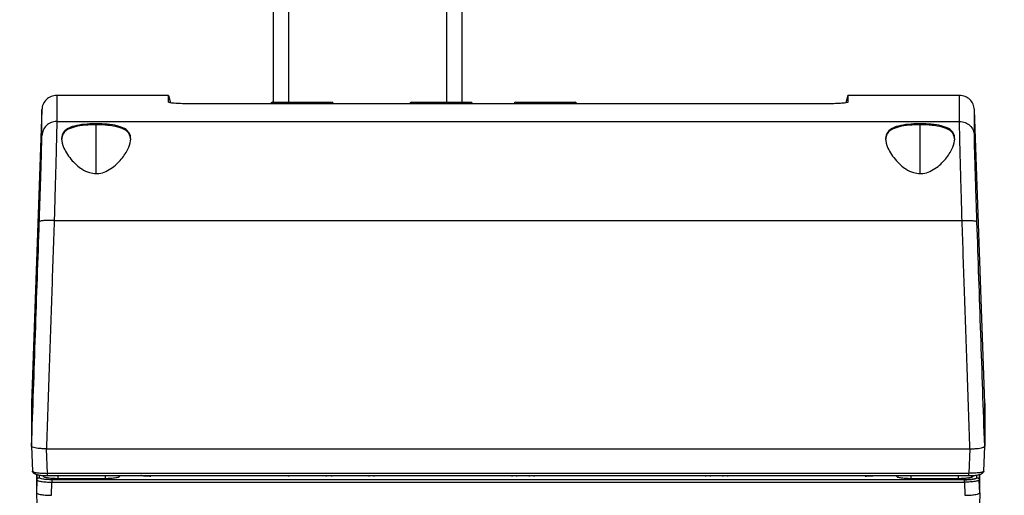
# Model space of a CAD drawing. Units: inches. Extents: x 0.4 to 10.6, y 0.4 to 8.1.
# Drawn here: x 3.6 to 4, y 2.8 to 3 of the extents above; entities that cross this region are included whole.
import ezdxf

# ---------------------------------------------------------------- set-up
doc = ezdxf.new("R2010")
doc.units = ezdxf.units.IN
doc.header["$MEASUREMENT"] = 0
doc.styles.add('SLDTEXTSTYLE0', font='TXT', dxfattribs={"width": 0.75})
doc.dimstyles.new('SLDDIMSTYLE0', dxfattribs={"dimtxt": 0.125, "dimasz": 0.13, "dimexe": 0, "dimexo": 0.0625, "dimgap": 0.03125, "dimtad": 0, "dimtih": 1, "dimtoh": 1, "dimdec": 1, "dimlfac": 20, "dimrnd": 1e-09, "dimzin": 12, "dimdsep": 46, "dimtxsty": 'SLDTEXTSTYLE0', "dimsah": 1, "dimcen": 0.09, "dimadec": 0, "dimazin": 3, "dimtfac": 1, "dimtdec": 1, "dimtmove": 0, "dimatfit": 0, "dimfxl": 0, "dimfrac": 2, "dimtolj": 1, "dimtzin": 12, "dimarcsym": 0})
doc.dimstyles.new('SLDDIMSTYLE1', dxfattribs={"dimtxt": 0.125, "dimasz": 0.13, "dimexe": 0, "dimexo": 0.0625, "dimgap": 0.03125, "dimtad": 0, "dimtih": 1, "dimtoh": 1, "dimdec": 1, "dimlfac": 20, "dimrnd": 1e-09, "dimzin": 12, "dimdsep": 46, "dimtxsty": 'SLDTEXTSTYLE0', "dimsah": 1, "dimcen": 0.09, "dimadec": 0, "dimazin": 3, "dimtfac": 1, "dimtdec": 1, "dimtofl": 0, "dimtmove": 0, "dimatfit": 3, "dimfxl": 0, "dimfrac": 2, "dimtolj": 1, "dimtzin": 12, "dimarcsym": 0})

# ---------------------------------------------------------------- blocks, each defined once
blk = doc.blocks.new('_D_8')
at = {"color": 7, "linetype": 'Continuous', "lineweight": 18}
for p, q in [((3.66031, 4.85609), (2.16485, 4.85609)), ((2.28985, 4.85609), (2.28985, 3.67243)), ((2.28985, 2.29034), (2.28985, 3.47399)), ((3.41238, 2.29034), (2.16485, 2.29034))]:
    blk.add_line(p, q, dxfattribs=at)
for points in [[(2.28985, 4.85609), (2.26985, 4.72609), (2.30985, 4.72609)], [(2.28985, 2.29034), (2.30985, 2.42034), (2.26985, 2.42034)]]:
    blk.add_solid(points, dxfattribs=at)
at = {"color": 7, "linetype": 'Continuous', "lineweight": 18, "insert": (2.12821, 3.63513), "char_height": 0.125, "attachment_point": 1, "style": 'SLDTEXTSTYLE0'}
blk.add_mtext('51.3', dxfattribs=at)
blk = doc.blocks.new('_D_9')
at = {"color": 7, "linetype": 'Continuous', "lineweight": 18}
for p, q in [((3.5687, 3.57695), (4.70872, 3.57695)), ((4.58372, 3.57695), (4.58372, 3.03286)), ((4.58372, 2.29034), (4.58372, 2.83442)), ((4.00451, 2.29034), (4.70872, 2.29034))]:
    blk.add_line(p, q, dxfattribs=at)
for points in [[(4.58372, 3.57695), (4.56372, 3.44695), (4.60372, 3.44695)], [(4.58372, 2.29034), (4.60372, 2.42034), (4.56372, 2.42034)]]:
    blk.add_solid(points, dxfattribs=at)
at = {"color": 7, "linetype": 'Continuous', "lineweight": 18, "insert": (4.42209, 2.99556), "char_height": 0.125, "attachment_point": 1, "style": 'SLDTEXTSTYLE0'}
blk.add_mtext('25.7', dxfattribs=at)
blk = doc.blocks.new('_D_11')
at = {"color": 7, "linetype": 'Continuous', "lineweight": 18}
for p, q in [((3.09978, 3.2046), (3.09978, 1.76995)), ((3.70844, 2.11205), (3.70844, 1.76995)), ((3.09978, 1.89495), (2.84978, 1.89495)), ((3.70844, 1.89495), (3.95844, 1.89495))]:
    blk.add_line(p, q, dxfattribs=at)
for points in [[(3.09978, 1.89495), (2.96978, 1.91495), (2.96978, 1.87495)], [(3.70844, 1.89495), (3.83844, 1.87495), (3.83844, 1.91495)]]:
    blk.add_solid(points, dxfattribs=at)
at = {"color": 7, "linetype": 'Continuous', "lineweight": 18, "insert": (3.24248, 1.95687), "char_height": 0.125, "attachment_point": 1, "style": 'SLDTEXTSTYLE0'}
blk.add_mtext('12.2', dxfattribs=at)

msp = doc.modelspace()

# ---------------------------------------------------------------- linework, layer by layer
at = {"color": 7, "linetype": 'Continuous', "lineweight": 25}
for p, q in [((3.71031, 4.85609), (3.71031, 2.9231)), ((3.78531, 2.92248), (3.78531, 3.86002)), ((3.66882, 2.92586), (3.62451, 2.92586)), ((3.66882, 2.92316), (3.66882, 2.92586)), ((3.66882, 2.92586), (3.66961, 2.92291)), ((3.93823, 2.92586), (3.93744, 2.92293)), ((3.98253, 2.92586), (3.93823, 2.92586)), ((3.93823, 2.92586), (3.93823, 2.92316)), ((3.92838, 2.92248), (3.67866, 2.92248)), ((3.70943, 2.92251), (3.70943, 2.92248)), ((3.70943, 2.92251), (3.70943, 2.92248)), ((3.73423, 2.92248), (3.73423, 2.92251)), ((3.76455, 2.92251), (3.76455, 2.92248)), ((3.78935, 2.92248), (3.78935, 2.92251)), ((3.80588, 2.92251), (3.80588, 2.92248)), ((3.83069, 2.92248), (3.83069, 2.92251)), ((3.61861, 2.92016), (3.61454, 2.80377)), ((3.9925, 2.80365), (3.98843, 2.92016)), ((3.62453, 2.91552), (3.98251, 2.91552)), ((3.62351, 2.87627), (3.98353, 2.87627)), ((3.61454, 2.7867), (3.61454, 2.7867)), ((3.61454, 2.78669), (3.61489, 2.77683)), ((3.61454, 2.78669), (3.61489, 2.77683)), ((3.62047, 2.78569), (3.62041, 2.78569)), ((3.62047, 2.78569), (3.98657, 2.78569)), ((3.62082, 2.77595), (3.62047, 2.78569)), ((3.98657, 2.78569), (3.98622, 2.77595)), ((3.98657, 2.78569), (3.98663, 2.78569)), ((3.99209, 2.78633), (3.9925, 2.7867)), ((3.99215, 2.77683), (3.9925, 2.78669)), ((3.99215, 2.77683), (3.9925, 2.78669)), ((3.9925, 2.7867), (3.9925, 2.7867)), ((3.61489, 2.77683), (3.61512, 2.77666)), ((3.61651, 2.77551), (3.61651, 2.76826)), ((3.61669, 2.77331), (3.61651, 2.76826)), ((3.98622, 2.77595), (3.62082, 2.77595)), ((3.62082, 2.77505), (3.98622, 2.77505)), ((3.62238, 2.76724), (3.62256, 2.77247)), ((3.98448, 2.77341), (3.62256, 2.77341)), ((3.62256, 2.77247), (3.98448, 2.77247)), ((3.64371, 2.77383), (3.62501, 2.77383)), ((3.66189, 2.77476), (3.66145, 2.77477)), ((3.73154, 2.77475), (3.73155, 2.77505)), ((3.75044, 2.77475), (3.75043, 2.77505)), ((3.80504, 2.77505), (3.80502, 2.77475)), ((3.81383, 2.77475), (3.81382, 2.77505)), ((3.88181, 2.77505), (3.8818, 2.77475)), ((3.8906, 2.77475), (3.89059, 2.77505)), ((3.94556, 2.77477), (3.94515, 2.77476)), ((3.98203, 2.77383), (3.96334, 2.77383)), ((3.98448, 2.77247), (3.98466, 2.76724)), ((3.99053, 2.76826), (3.99035, 2.77331)), ((3.99053, 2.76826), (3.99053, 2.77551)), ((3.61651, 2.76825), (3.61651, 2.76826)), ((3.61651, 2.76825), (3.61664, 2.76349)), ((3.98461, 2.76724), (3.98466, 2.76724)), ((3.99053, 2.76825), (3.9904, 2.76349))]:
    msp.add_line(p, q, dxfattribs=at)
at = {"color": 1, "linetype": 'Continuous', "lineweight": 25}
for p, q in [((3.71656, 2.9231), (3.71656, 4.85609)), ((3.77906, 4.85609), (3.77906, 2.92248)), ((3.73423, 2.92251), (3.70943, 2.92251)), ((3.78935, 2.92251), (3.76455, 2.92251)), ((3.83069, 2.92251), (3.80588, 2.92251)), ((3.64014, 2.89484), (3.64014, 2.91418)), ((3.96691, 2.89484), (3.96691, 2.91418)), ((3.61669, 2.77547), (3.61669, 2.77331)), ((3.61767, 2.77425), (3.61767, 2.77526)), ((3.71647, 2.77505), (3.71646, 2.77475)), ((3.73352, 2.77505), (3.73351, 2.77475)), ((3.74847, 2.77475), (3.74846, 2.77505)), ((3.80699, 2.77475), (3.807, 2.77505)), ((3.81185, 2.77505), (3.81186, 2.77475)), ((3.88376, 2.77475), (3.88377, 2.77505)), ((3.88862, 2.77505), (3.88863, 2.77475)), ((3.98937, 2.77425), (3.98937, 2.7753)), ((3.99035, 2.77547), (3.99035, 2.77331))]:
    msp.add_line(p, q, dxfattribs=at)
at = {"color": 7, "linetype": 'Continuous', "lineweight": 25}
for centre, start, end in [((3.71002, 2.92251), 90, 180), ((3.71002, 2.92251), 90, 180), ((3.73364, 2.92251), 0, 90), ((3.76514, 2.92251), 90, 180), ((3.78876, 2.92251), 0, 90), ((3.80648, 2.92251), 90, 180), ((3.8301, 2.92251), 0, 90)]:
    msp.add_arc(centre, 0.000591, start, end, dxfattribs=at)
for points, knots in [([(3.62451, 2.92586), (3.62375, 2.92577), (3.62224, 2.92561), (3.62032, 2.9243), (3.61894, 2.92242), (3.61872, 2.92091), (3.61861, 2.92016)], [0, 0, 0, 0, 0.2500004, 0.5, 0.7499996, 1, 1, 1, 1]), ([(3.98843, 2.92016), (3.98832, 2.92091), (3.9881, 2.92242), (3.98672, 2.9243), (3.9848, 2.92561), (3.98329, 2.92577), (3.98253, 2.92586)], [0, 0, 0, 0, 0.25, 0.5, 0.75, 1, 1, 1, 1]), ([(3.67866, 2.92248), (3.67801, 2.92249), (3.67627, 2.92249), (3.67356, 2.92257), (3.67101, 2.92273), (3.66919, 2.92293), (3.66894, 2.92308), (3.66882, 2.92316)], [0, 0, 0, 0, 0.125226, 0.339274, 0.553424, 0.768056, 1, 1, 1, 1]), ([(3.72749, 2.9231), (3.72611, 2.9231), (3.72399, 2.9231), (3.72087, 2.9231), (3.71848, 2.9231), (3.71623, 2.9231), (3.71365, 2.9231), (3.71124, 2.9231), (3.71006, 2.9231), (3.71007, 2.9231), (3.71008, 2.9231)], [0, 0, 0, 0, 0.181686, 0.27949, 0.37937, 0.47925, 0.577055, 0.758741, 0.940426, 1, 1, 1, 1]), ([(3.73347, 2.9231), (3.73346, 2.9231), (3.73343, 2.9231), (3.73235, 2.9231), (3.73069, 2.9231), (3.72876, 2.9231), (3.72749, 2.9231)], [0, 0, 0, 0, 0.262137, 0.448819, 0.636747, 1, 1, 1, 1]), ([(3.78261, 2.9231), (3.78123, 2.9231), (3.77911, 2.9231), (3.77599, 2.9231), (3.7736, 2.9231), (3.77135, 2.9231), (3.76877, 2.9231), (3.76636, 2.9231), (3.76518, 2.9231), (3.76519, 2.9231), (3.76519, 2.9231)], [0, 0, 0, 0, 0.181686, 0.27949, 0.37937, 0.47925, 0.577055, 0.758741, 0.940426, 1, 1, 1, 1]), ([(3.78859, 2.9231), (3.78857, 2.9231), (3.78855, 2.9231), (3.78747, 2.9231), (3.78581, 2.9231), (3.78388, 2.9231), (3.78261, 2.9231)], [0, 0, 0, 0, 0.262137, 0.448819, 0.636747, 1, 1, 1, 1]), ([(3.82395, 2.9231), (3.82252, 2.9231), (3.82035, 2.9231), (3.81721, 2.9231), (3.81418, 2.9231), (3.81066, 2.9231), (3.80773, 2.9231), (3.80635, 2.9231), (3.8066, 2.9231), (3.80665, 2.9231)], [0, 0, 0, 0, 0.188125, 0.285451, 0.382131, 0.567573, 0.758945, 0.950317, 1, 1, 1, 1]), ([(3.83004, 2.9231), (3.83005, 2.9231), (3.83011, 2.9231), (3.82968, 2.9231), (3.82878, 2.9231), (3.82706, 2.9231), (3.82518, 2.9231), (3.82395, 2.9231)], [0, 0, 0, 0, 0.073879, 0.266891, 0.459903, 0.648904, 1, 1, 1, 1]), ([(3.93823, 2.92316), (3.93819, 2.92312), (3.93809, 2.92301), (3.93701, 2.92282), (3.93484, 2.92264), (3.93186, 2.92251), (3.92957, 2.92249), (3.92838, 2.92248)], [0, 0, 0, 0, 0.125218, 0.340567, 0.555878, 0.770803, 1, 1, 1, 1]), ([(3.62453, 2.91552), (3.62377, 2.91544), (3.62226, 2.91527), (3.62034, 2.91397), (3.61896, 2.91211), (3.61874, 2.91062), (3.61863, 2.90987)], [0, 0, 0, 0, 0.25, 0.5, 0.75, 1, 1, 1, 1]), ([(3.62453, 2.91552), (3.62453, 2.9151), (3.62452, 2.91426), (3.62447, 2.91152), (3.62438, 2.90772), (3.62427, 2.90341), (3.62416, 2.89908), (3.62405, 2.89501), (3.62391, 2.88999), (3.62373, 2.88375), (3.62359, 2.87885), (3.62351, 2.87627)], [0, 0, 0, 0, 0.121575, 0.245132, 0.370674, 0.498204, 0.579289, 0.663385, 0.750493, 0.868324, 1, 1, 1, 1]), ([(3.64014, 2.89484), (3.63924, 2.89493), (3.63717, 2.89513), (3.63376, 2.89694), (3.63005, 2.90034), (3.62717, 2.90473), (3.62612, 2.90866), (3.62697, 2.91146), (3.62947, 2.91323), (3.63325, 2.91418), (3.63698, 2.91452), (3.6408, 2.91461), (3.64462, 2.91446), (3.6486, 2.91388), (3.65164, 2.91277), (3.6535, 2.91102), (3.65407, 2.90853), (3.65322, 2.90515), (3.65082, 2.90116), (3.64752, 2.8977), (3.64416, 2.89563), (3.64183, 2.89491), (3.64051, 2.89486), (3.64014, 2.89484)], [0, 0, 0, 0, 0.027773, 0.063606, 0.121583, 0.201477, 0.268652, 0.323653, 0.37892, 0.427877, 0.474227, 0.499817, 0.545919, 0.592024, 0.63808, 0.684833, 0.734702, 0.791605, 0.859761, 0.924742, 0.959254, 0.988432, 1, 1, 1, 1]), ([(3.64014, 2.91418), (3.63864, 2.91415), (3.63565, 2.91408), (3.63166, 2.91348), (3.62864, 2.91237), (3.62675, 2.91066), (3.62653, 2.90908), (3.62642, 2.90827)], [0, 0, 0, 0, 0.1977905, 0.3955874, 0.593316, 0.7940738, 1, 1, 1, 1]), ([(3.65385, 2.90827), (3.65371, 2.90918), (3.65342, 2.91103), (3.65088, 2.9128), (3.64709, 2.91378), (3.64334, 2.91414), (3.64099, 2.91417), (3.64014, 2.91418)], [0, 0, 0, 0, 0.233422, 0.477382, 0.687791, 0.886873, 1, 1, 1, 1]), ([(3.96691, 2.89484), (3.96601, 2.89493), (3.96395, 2.89513), (3.96053, 2.89694), (3.95682, 2.90034), (3.95394, 2.90473), (3.95289, 2.90866), (3.95374, 2.91146), (3.95624, 2.91323), (3.96002, 2.91418), (3.96376, 2.91452), (3.96757, 2.91461), (3.9714, 2.91446), (3.97537, 2.91388), (3.97842, 2.91277), (3.98027, 2.91102), (3.98084, 2.90853), (3.97999, 2.90515), (3.97759, 2.90116), (3.97429, 2.8977), (3.97094, 2.89563), (3.9686, 2.89491), (3.96728, 2.89486), (3.96691, 2.89484)], [0, 0, 0, 0, 0.0277734, 0.0636058, 0.1215827, 0.2014775, 0.2686516, 0.323653, 0.3789202, 0.427877, 0.4742271, 0.4998175, 0.5459195, 0.5920239, 0.6380796, 0.6848329, 0.7347015, 0.7916051, 0.8597605, 0.9247418, 0.9592545, 0.9884316, 1, 1, 1, 1]), ([(3.96691, 2.91418), (3.96541, 2.91415), (3.96242, 2.91408), (3.95844, 2.91348), (3.95541, 2.91237), (3.95352, 2.91066), (3.9533, 2.90908), (3.9532, 2.90827)], [0, 0, 0, 0, 0.1977905, 0.3955874, 0.593316, 0.7940738, 1, 1, 1, 1]), ([(3.98062, 2.90827), (3.98048, 2.90918), (3.98019, 2.91103), (3.97765, 2.9128), (3.97387, 2.91378), (3.97011, 2.91414), (3.96776, 2.91417), (3.96691, 2.91418)], [0, 0, 0, 0, 0.233422, 0.477382, 0.687791, 0.886873, 1, 1, 1, 1]), ([(3.98353, 2.87627), (3.98348, 2.87802), (3.98338, 2.88141), (3.98324, 2.88616), (3.98309, 2.89147), (3.98293, 2.89711), (3.98278, 2.90288), (3.98266, 2.90772), (3.98258, 2.91153), (3.98252, 2.91426), (3.98252, 2.9151), (3.98251, 2.91552)], [0, 0, 0, 0, 0.0893631, 0.1725803, 0.2496504, 0.3791036, 0.5017974, 0.6293466, 0.7548952, 0.8784455, 1, 1, 1, 1]), ([(3.98251, 2.91552), (3.98327, 2.91544), (3.98478, 2.91527), (3.98671, 2.91397), (3.98808, 2.91211), (3.9883, 2.91062), (3.98841, 2.90987)], [0, 0, 0, 0, 0.25, 0.5, 0.75, 1, 1, 1, 1]), ([(3.61761, 2.87574), (3.61768, 2.87786), (3.61783, 2.88211), (3.61803, 2.88818), (3.61821, 2.89381), (3.61836, 2.89882), (3.61848, 2.90305), (3.61856, 2.90636), (3.61862, 2.90876), (3.61862, 2.9095), (3.61863, 2.90987)], [0, 0, 0, 0, 0.1242322, 0.2495405, 0.3755257, 0.5017101, 0.627602, 0.7527675, 0.8769404, 1, 1, 1, 1]), ([(3.98943, 2.87574), (3.98936, 2.87786), (3.98921, 2.88211), (3.98901, 2.88818), (3.98884, 2.89381), (3.98869, 2.89882), (3.98856, 2.90305), (3.98848, 2.90635), (3.98842, 2.90876), (3.98842, 2.9095), (3.98841, 2.90987)], [0, 0, 0, 0, 0.124235, 0.249533, 0.375527, 0.501717, 0.627586, 0.752748, 0.876932, 1, 1, 1, 1]), ([(3.61454, 2.7867), (3.61506, 2.80155), (3.61609, 2.83131), (3.6171, 2.86091), (3.61761, 2.87574)], [0, 0, 0, 0, 0.499107, 1, 1, 1, 1]), ([(3.62351, 2.87627), (3.62275, 2.87628), (3.62121, 2.87631), (3.61927, 2.87621), (3.6179, 2.87601), (3.61771, 2.87583), (3.61761, 2.87574)], [0, 0, 0, 0, 0.2500004, 0.5, 0.7499996, 1, 1, 1, 1]), ([(3.62351, 2.87627), (3.62318, 2.86657), (3.62251, 2.84685), (3.62148, 2.81664), (3.62077, 2.79612), (3.62041, 2.78569)], [0, 0, 0, 0, 0.322127, 0.655461, 1, 1, 1, 1]), ([(3.98353, 2.87627), (3.9843, 2.87628), (3.98583, 2.87631), (3.98778, 2.87621), (3.98914, 2.87601), (3.98933, 2.87583), (3.98943, 2.87574)], [0, 0, 0, 0, 0.25, 0.5, 0.75, 1, 1, 1, 1]), ([(3.98663, 2.78569), (3.98627, 2.79612), (3.98556, 2.81664), (3.98453, 2.84685), (3.98386, 2.86658), (3.98353, 2.87627)], [0, 0, 0, 0, 0.344597, 0.67793, 1, 1, 1, 1]), ([(3.9925, 2.7867), (3.99198, 2.80155), (3.99095, 2.83131), (3.98994, 2.86091), (3.98943, 2.87574)], [0, 0, 0, 0, 0.499108, 1, 1, 1, 1]), ([(3.61454, 2.80377), (3.61454, 2.80357), (3.61454, 2.80316), (3.61454, 2.7998), (3.61454, 2.79462), (3.61454, 2.78934), (3.61454, 2.7867)], [0, 0, 0, 0, 0.25, 0.5, 0.75, 1, 1, 1, 1]), ([(3.9925, 2.80365), (3.9925, 2.80369), (3.9925, 2.80388), (3.9925, 2.80288), (3.9925, 2.801), (3.9925, 2.79904), (3.9925, 2.79679), (3.9925, 2.79443), (3.9925, 2.79162), (3.9925, 2.79007), (3.9925, 2.78895), (3.9925, 2.78832), (3.9925, 2.78822), (3.9925, 2.78811), (3.9925, 2.788), (3.9925, 2.7879), (3.9925, 2.78779), (3.9925, 2.78768), (3.9925, 2.78758), (3.9925, 2.78747), (3.9925, 2.78736), (3.9925, 2.78725), (3.9925, 2.78714), (3.9925, 2.78703), (3.9925, 2.78692), (3.9925, 2.78681), (3.9925, 2.78674), (3.9925, 2.7867)], [0, 0, 0, 0, 0.049139, 0.247222, 0.445524, 0.544556, 0.59407, 0.792153, 0.844105, 0.896057, 0.948026, 0.951275, 0.954523, 0.957771, 0.96102, 0.964268, 0.967516, 0.970764, 0.974013, 0.977261, 0.980509, 0.983758, 0.987006, 0.990254, 0.993503, 0.996751, 1, 1, 1, 1]), ([(3.9925, 2.7867), (3.9925, 2.78698), (3.9925, 2.7873), (3.9925, 2.78764), (3.9925, 2.78774), (3.9925, 2.78784), (3.9925, 2.78794), (3.9925, 2.78804), (3.9925, 2.78815), (3.9925, 2.78835), (3.9925, 2.78905), (3.9925, 2.79021), (3.9925, 2.79216), (3.9925, 2.79394), (3.9925, 2.79556), (3.9925, 2.79707), (3.9925, 2.79841), (3.9925, 2.79988), (3.9925, 2.80089), (3.9925, 2.80237), (3.9925, 2.80294), (3.9925, 2.80339)], [0, 0, 0, 0, 0.02909, 0.032726, 0.036362, 0.039998, 0.043634, 0.047271, 0.050907, 0.054543, 0.069088, 0.127267, 0.185447, 0.301809, 0.359989, 0.418168, 0.53453, 0.59271, 0.709072, 0.767252, 1, 1, 1, 1]), ([(3.61495, 2.78633), (3.61479, 2.78642), (3.61459, 2.78653), (3.61455, 2.78665), (3.61454, 2.78669), (3.61454, 2.78669), (3.61454, 2.7867), (3.61454, 2.7867), (3.61454, 2.7867)], [0, 0, 0, 0, 0.735645, 0.92699, 0.978289, 0.992841, 0.997344, 1, 1, 1, 1]), ([(3.62041, 2.78569), (3.61985, 2.7857), (3.61867, 2.78572), (3.61716, 2.78585), (3.6158, 2.78605), (3.61526, 2.78623), (3.61495, 2.78633)], [0, 0, 0, 0, 0.240184, 0.500847, 0.708274, 1, 1, 1, 1]), ([(3.98663, 2.78569), (3.98722, 2.7857), (3.9884, 2.78571), (3.98998, 2.78585), (3.9913, 2.78606), (3.99182, 2.78624), (3.99209, 2.78633)], [0, 0, 0, 0, 0.248974, 0.502301, 0.739034, 1, 1, 1, 1]), ([(3.9925, 2.7867), (3.9925, 2.7867), (3.9925, 2.7867), (3.9925, 2.7867), (3.9925, 2.7867)], [0, 0, 0, 0, 0.5, 1, 1, 1, 1]), ([(3.61567, 2.77594), (3.6156, 2.77595), (3.61539, 2.77598), (3.61513, 2.7762), (3.61494, 2.77651), (3.61491, 2.77672), (3.61489, 2.77683)], [0, 0, 0, 0, 0.162536, 0.487645, 0.743822, 1, 1, 1, 1]), ([(3.61501, 2.77666), (3.61502, 2.77661), (3.61504, 2.77651), (3.61513, 2.77632), (3.61543, 2.77595), (3.61625, 2.77554), (3.61765, 2.77524), (3.6193, 2.77508), (3.6203, 2.77506), (3.62082, 2.77504)], [0, 0, 0, 0, 0.020894, 0.046571, 0.114549, 0.320438, 0.616529, 0.797749, 1, 1, 1, 1]), ([(3.99215, 2.77683), (3.99206, 2.77672), (3.99188, 2.77648), (3.99052, 2.77619), (3.98856, 2.77598), (3.987, 2.77596), (3.98622, 2.77595)], [0, 0, 0, 0, 0.249644, 0.499283, 0.749345, 1, 1, 1, 1]), ([(3.98622, 2.77504), (3.98702, 2.77507), (3.98852, 2.7751), (3.99031, 2.7754), (3.99134, 2.77581), (3.99185, 2.77626), (3.99198, 2.77653), (3.99203, 2.77666)], [0, 0, 0, 0, 0.310548, 0.579986, 0.810235, 0.910456, 1, 1, 1, 1]), ([(3.99215, 2.77683), (3.99213, 2.77669), (3.99208, 2.77642), (3.99181, 2.77612), (3.99158, 2.77596), (3.99146, 2.77595), (3.99144, 2.77594)], [0, 0, 0, 0, 0.343943, 0.687922, 0.958968, 1, 1, 1, 1]), ([(3.61619, 2.77563), (3.61621, 2.77561), (3.61634, 2.77549), (3.61727, 2.77529), (3.61886, 2.77509), (3.62017, 2.77507), (3.62082, 2.77505)], [0, 0, 0, 0, 0.0477405, 0.3646401, 0.6820134, 1, 1, 1, 1]), ([(3.61669, 2.77331), (3.61671, 2.77345), (3.61676, 2.77373), (3.61702, 2.77404), (3.61734, 2.77422), (3.61756, 2.77424), (3.61767, 2.77425)], [0, 0, 0, 0, 0.279625, 0.559279, 0.779639, 1, 1, 1, 1]), ([(3.61669, 2.77331), (3.61677, 2.77321), (3.61695, 2.773), (3.61827, 2.77273), (3.6199, 2.77256), (3.62139, 2.77249), (3.62217, 2.77248), (3.62256, 2.77247)], [0, 0, 0, 0, 0.246924, 0.495718, 0.746678, 0.873309, 1, 1, 1, 1]), ([(3.62256, 2.77341), (3.62224, 2.77341), (3.62158, 2.77342), (3.62034, 2.77349), (3.61899, 2.77365), (3.61788, 2.77393), (3.61774, 2.77414), (3.61767, 2.77425)], [0, 0, 0, 0, 0.126353, 0.252679, 0.50311, 0.752276, 1, 1, 1, 1]), ([(3.62256, 2.77341), (3.62224, 2.77341), (3.62158, 2.77342), (3.62034, 2.77349), (3.61899, 2.77365), (3.61788, 2.77393), (3.61774, 2.77414), (3.61767, 2.77425)], [0, 0, 0, 0, 0.126287, 0.252673, 0.503108, 0.752275, 1, 1, 1, 1]), ([(3.62501, 2.77383), (3.62462, 2.77383), (3.62383, 2.77384), (3.62233, 2.77392), (3.62071, 2.77411), (3.61939, 2.77444), (3.61922, 2.7747), (3.61914, 2.77482)], [0, 0, 0, 0, 0.126945, 0.253971, 0.505032, 0.753735, 1, 1, 1, 1]), ([(3.64957, 2.77483), (3.64949, 2.7747), (3.64933, 2.77444), (3.648, 2.77411), (3.64637, 2.77392), (3.64488, 2.77384), (3.6441, 2.77383), (3.64371, 2.77383)], [0, 0, 0, 0, 0.248807, 0.498273, 0.748246, 0.874088, 1, 1, 1, 1]), ([(3.96334, 2.77383), (3.96294, 2.77383), (3.96216, 2.77384), (3.96067, 2.77392), (3.95904, 2.77411), (3.95771, 2.77444), (3.95755, 2.7747), (3.95747, 2.77483)], [0, 0, 0, 0, 0.125863, 0.251751, 0.501726, 0.751193, 1, 1, 1, 1]), ([(3.9879, 2.77482), (3.98782, 2.7747), (3.98765, 2.77444), (3.98633, 2.77411), (3.98471, 2.77392), (3.98321, 2.77384), (3.98243, 2.77383), (3.98203, 2.77383)], [0, 0, 0, 0, 0.246264, 0.494967, 0.746032, 0.873014, 1, 1, 1, 1]), ([(3.98448, 2.77341), (3.98481, 2.77341), (3.98546, 2.77342), (3.9867, 2.77349), (3.98805, 2.77365), (3.98916, 2.77393), (3.9893, 2.77414), (3.98937, 2.77425)], [0, 0, 0, 0, 0.126294, 0.252677, 0.503108, 0.752274, 1, 1, 1, 1]), ([(3.98937, 2.77425), (3.9893, 2.77414), (3.98916, 2.77393), (3.98805, 2.77365), (3.9867, 2.77349), (3.98546, 2.77342), (3.98481, 2.77341), (3.98448, 2.77341)], [0, 0, 0, 0, 0.247725, 0.496891, 0.747327, 0.873655, 1, 1, 1, 1]), ([(3.99035, 2.77331), (3.99027, 2.77321), (3.9901, 2.773), (3.98877, 2.77273), (3.98715, 2.77256), (3.98565, 2.77249), (3.98487, 2.77248), (3.98448, 2.77247)], [0, 0, 0, 0, 0.246925, 0.495718, 0.746678, 0.873309, 1, 1, 1, 1]), ([(3.98937, 2.77425), (3.98951, 2.77423), (3.98979, 2.7742), (3.99011, 2.77395), (3.99031, 2.77364), (3.99034, 2.77342), (3.99035, 2.77331)], [0, 0, 0, 0, 0.279625, 0.559279, 0.779639, 1, 1, 1, 1]), ([(3.61651, 2.76825), (3.61659, 2.76813), (3.61673, 2.76788), (3.61758, 2.76768), (3.61801, 2.76758)], [0, 0, 0, 0, 0.498434, 1, 1, 1, 1]), ([(3.61801, 2.76758), (3.6183, 2.76753), (3.61888, 2.76743), (3.61997, 2.76732), (3.62114, 2.76725), (3.62197, 2.76724), (3.62238, 2.76724)], [0, 0, 0, 0, 0.254668, 0.498821, 0.750095, 1, 1, 1, 1]), ([(3.98466, 2.76724), (3.98508, 2.76724), (3.9859, 2.76725), (3.98708, 2.76732), (3.98816, 2.76743), (3.98874, 2.76753), (3.98904, 2.76758)], [0, 0, 0, 0, 0.249897, 0.50118, 0.745329, 1, 1, 1, 1]), ([(3.98904, 2.76758), (3.98946, 2.76768), (3.99031, 2.76788), (3.99046, 2.76813), (3.99053, 2.76825)], [0, 0, 0, 0, 0.501567, 1, 1, 1, 1]), ([(3.99053, 2.76825), (3.99053, 2.76825), (3.99053, 2.76825), (3.99053, 2.76826), (3.99053, 2.76826)], [0, 0, 0, 0, 0.5, 1, 1, 1, 1])]:
    msp.add_open_spline(points, degree=3, knots=knots, dxfattribs=at)
at = {"color": 1, "linetype": 'Continuous', "lineweight": 25}
for points, knots in [([(3.62451, 2.92586), (3.62451, 2.92563), (3.62451, 2.92517), (3.62452, 2.92172), (3.62453, 2.91759), (3.62453, 2.91552)], [0, 0, 0, 0, 0.33326, 0.666621, 1, 1, 1, 1]), ([(3.98251, 2.91552), (3.98252, 2.91761), (3.98252, 2.92179), (3.98253, 2.92489), (3.98253, 2.92624), (3.98253, 2.92586), (3.98253, 2.92586)], [0, 0, 0, 0, 0.333273, 0.666569, 0.999888, 1, 1, 1, 1]), ([(3.61863, 2.90987), (3.61862, 2.91195), (3.61862, 2.91611), (3.61861, 2.91919), (3.61861, 2.92054), (3.61861, 2.92016), (3.61861, 2.92016)], [0, 0, 0, 0, 0.333279, 0.666622, 0.999998, 1, 1, 1, 1]), ([(3.98841, 2.90987), (3.98842, 2.91193), (3.98843, 2.91604), (3.98843, 2.91947), (3.98843, 2.91993), (3.98843, 2.92016)], [0, 0, 0, 0, 0.3332807, 0.6666253, 1, 1, 1, 1]), ([(3.61512, 2.77666), (3.61517, 2.7766), (3.61534, 2.77643), (3.61654, 2.77619), (3.61848, 2.77598), (3.62004, 2.77596), (3.62082, 2.77595)], [0, 0, 0, 0, 0.140132, 0.426205, 0.712762, 1, 1, 1, 1]), ([(3.62501, 2.77505), (3.62501, 2.77505), (3.62501, 2.77483), (3.62501, 2.77445), (3.62501, 2.77401), (3.62501, 2.77389), (3.62501, 2.77383)], [0, 0, 0, 0, 0.0048, 0.336533, 0.668267, 1, 1, 1, 1]), ([(3.64371, 2.77505), (3.64371, 2.77505), (3.64371, 2.77483), (3.64371, 2.77445), (3.64371, 2.77401), (3.64371, 2.77389), (3.64371, 2.77383)], [0, 0, 0, 0, 0.0048, 0.336533, 0.668267, 1, 1, 1, 1]), ([(3.64957, 2.77483), (3.64928, 2.77484), (3.64895, 2.77485), (3.64871, 2.77504), (3.64868, 2.77505)], [0, 0, 0, 0, 0.907657, 1, 1, 1, 1]), ([(3.66189, 2.77475), (3.66124, 2.77477), (3.65995, 2.77479), (3.65853, 2.77493), (3.65806, 2.77506), (3.65793, 2.7751)], [0, 0, 0, 0, 0.416981, 0.833148, 1, 1, 1, 1]), ([(3.94894, 2.77505), (3.94886, 2.77503), (3.94843, 2.77492), (3.94708, 2.77479), (3.9458, 2.77477), (3.94515, 2.77475)], [0, 0, 0, 0, 0.106856, 0.552992, 1, 1, 1, 1]), ([(3.95834, 2.77505), (3.95827, 2.77501), (3.95801, 2.77485), (3.95769, 2.77484), (3.95747, 2.77483)], [0, 0, 0, 0, 0.2707344, 1, 1, 1, 1]), ([(3.96334, 2.77383), (3.96334, 2.77389), (3.96334, 2.77401), (3.96334, 2.77445), (3.96334, 2.77483), (3.96334, 2.77505), (3.96334, 2.77505)], [0, 0, 0, 0, 0.331733, 0.663467, 0.9952, 1, 1, 1, 1]), ([(3.98203, 2.77505), (3.98203, 2.77505), (3.98203, 2.77483), (3.98203, 2.77445), (3.98203, 2.77401), (3.98203, 2.77389), (3.98203, 2.77383)], [0, 0, 0, 0, 0.0048, 0.336533, 0.668267, 1, 1, 1, 1]), ([(3.98698, 2.77508), (3.98706, 2.77503), (3.98734, 2.77485), (3.98768, 2.77483), (3.9879, 2.77482)], [0, 0, 0, 0, 0.32128, 1, 1, 1, 1])]:
    msp.add_open_spline(points, degree=3, knots=knots, dxfattribs=at)
at = {"color": 7, "linetype": 'Continuous', "lineweight": 25}
for points in [[(3.62082, 2.77505), (3.62082, 2.77505), (3.62082, 2.77503), (3.62082, 2.77506), (3.62082, 2.77513), (3.62082, 2.77524), (3.62082, 2.77539), (3.62082, 2.77556), (3.62082, 2.77575), (3.62082, 2.77589), (3.62082, 2.77595)], [(3.62256, 2.77341), (3.62256, 2.77338), (3.62256, 2.77332), (3.62256, 2.7731), (3.62256, 2.77281), (3.62256, 2.77258), (3.62256, 2.77247)], [(3.98448, 2.77247), (3.98448, 2.77258), (3.98448, 2.77281), (3.98448, 2.7731), (3.98448, 2.77332), (3.98448, 2.77338), (3.98448, 2.77341)], [(3.98622, 2.77505), (3.98622, 2.77505), (3.98622, 2.77503), (3.98622, 2.77506), (3.98622, 2.77513), (3.98622, 2.77524), (3.98622, 2.77539), (3.98622, 2.77556), (3.98622, 2.77575), (3.98622, 2.77589), (3.98622, 2.77595)]]:
    msp.add_open_spline(points, degree=3, dxfattribs=at)

# ---------------------------------------------------------------- dimensions: what is measured, and where the dimension line sits
at = {"color": 7, "linetype": 'Continuous', "lineweight": 18}
for base, p1, p2, picture, middle in [((2.28985, 2.29034), (3.71031, 4.85609), (3.46238, 2.29034), '_D_8', (2.28985, 3.57321)), ((4.58372, 3.57695), (3.95451, 2.29034), (3.5187, 3.57695), '_D_9', (4.58372, 2.93364))]:
    dim = msp.add_linear_dim(base=base, p1=p1, p2=p2, angle=90, dimstyle='SLDDIMSTYLE1', dxfattribs=at)
    dim.commit()
    dim.dimension.update_dxf_attribs({"geometry": picture, "text_midpoint": middle, "dimtype": 160})
dim = msp.add_linear_dim(base=(3.09978, 1.89495), p1=(3.70844, 2.16205), p2=(3.09978, 3.2546), dimstyle='SLDDIMSTYLE0', dxfattribs=at)
dim.commit()
dim.dimension.update_dxf_attribs({"geometry": '_D_11', "text_midpoint": (3.40411, 1.89495), "dimtype": 160})

doc.saveas('drawing.dxf')
